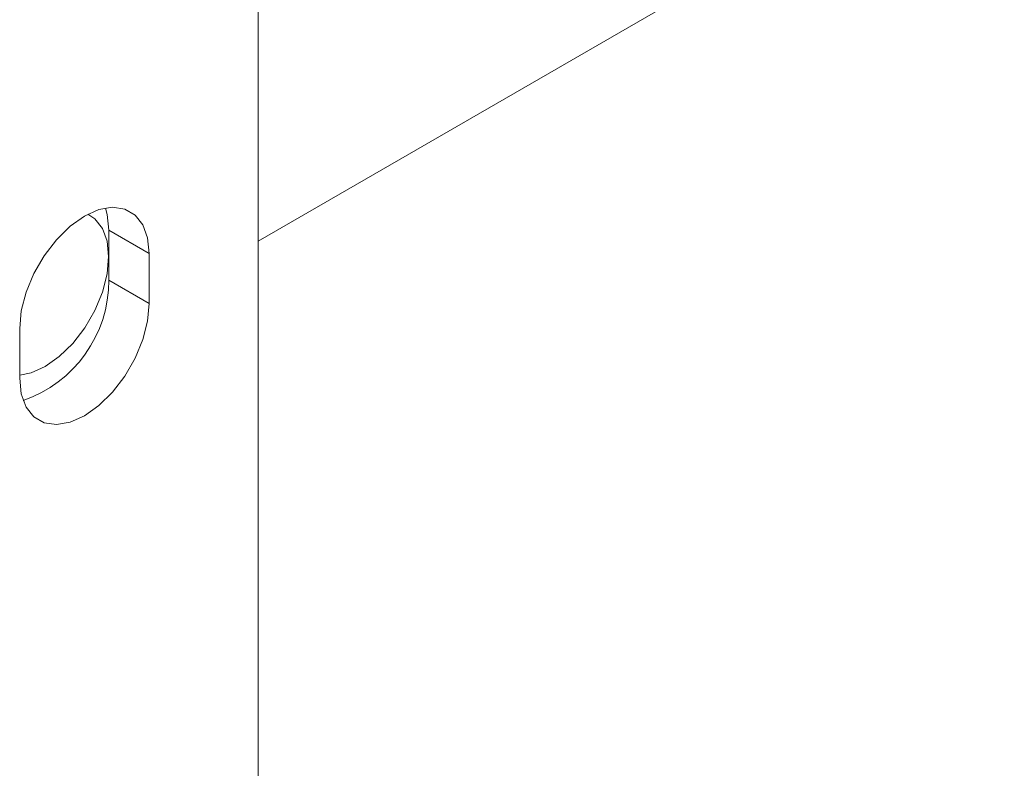
# Paper-space layout 'drum mount' of a CAD drawing. Units: inches. Extents: x 0.2 to 10.5, y -0.3 to 7.6.
# Drawn here: x 5.9 to 5.9, y 1.7 to 1.8 of the extents above; entities that cross this region are included whole.
import ezdxf

# ---------------------------------------------------------------- set-up
doc = ezdxf.new("R2010")
doc.units = ezdxf.units.IN
doc.header["$MEASUREMENT"] = 0

psp = doc.layouts.new('drum mount')

# ---------------------------------------------------------------- linework, layer by layer
at = {"lineweight": 15}
for p, q in [((5.874132666159511, 1.845057623720841), (5.874132666159506, 1.707225534674522)), ((5.874132666159507, 1.742097685469311), (5.938444640363103, 1.779224197917009)), ((5.867432829407764, 1.741339197109629), (5.864957955673612, 1.742767911305319)), ((5.864957955673612, 1.742767911305319), (5.864957955673612, 1.739705883260747)), ((5.867432829407764, 1.741339197109629), (5.867432829407764, 1.738277169065058)), ((5.867432829407764, 1.738277169065058), (5.864957955673612, 1.739705883260747)), ((5.859477878119415, 1.733684873436055), (5.859477878119416, 1.736746901480627))]:
    psp.add_line(p, q, dxfattribs=at)
at = {"lineweight": 15, "flags": 128}
for points in [[(5.859477878119416, 1.736746901480627), (5.859577601738061, 1.737826518710693), (5.859871772035349, 1.738967137864053), (5.860345638084225, 1.740111563533544), (5.860975438262306, 1.741202409437396), (5.861729591758848, 1.742184976007011), (5.86257028216846, 1.743009993251748), (5.86345535376359, 1.743636091361985), (5.86434042535872, 1.744031875164117), (5.865181115768333, 1.744177498405655), (5.865935269264875, 1.744065658929199), (5.866565069442956, 1.743701964833099), (5.867038935491832, 1.743104653257988), (5.86733310578912, 1.742303675900398), (5.867432829407764, 1.741339197109629)], [(5.859477878119415, 1.733873425303648), (5.860176134074142, 1.73401032092549), (5.86104339582965, 1.734398140574124), (5.86191065758516, 1.735011640034724), (5.862734431214876, 1.735820055882586), (5.86347340926923, 1.736782850771448), (5.864090536302871, 1.737851746145301), (5.864554866989433, 1.738973143126781), (5.864843117849417, 1.740090810188691), (5.864940834781073, 1.741148702837576), (5.864843117849417, 1.742093773918645), (5.864554866989433, 1.74287863362162), (5.86409053630287, 1.743463925803706), (5.863656626561814, 1.743746399252382)], [(5.859477878119415, 1.733873425303648), (5.860176134074142, 1.73401032092549), (5.86104339582965, 1.734398140574124), (5.86191065758516, 1.735011640034724), (5.862734431214876, 1.735820055882586), (5.86347340926923, 1.736782850771448), (5.864090536302871, 1.737851746145301), (5.864554866989433, 1.738973143126781), (5.864843117849417, 1.740090810188691), (5.864940834781073, 1.741148702837576), (5.864843117849417, 1.742093773918645), (5.864554866989433, 1.74287863362162), (5.86409053630287, 1.743463925803706), (5.863656626561814, 1.743746399252382)], [(5.864743410568778, 1.744132163761597), (5.864858232054967, 1.743732390096087), (5.864957955673612, 1.742767911305319)], [(5.867432829407764, 1.738277169065058), (5.867333105789118, 1.737197551834992), (5.867038935491832, 1.736056932681633), (5.866565069442956, 1.73491250701214), (5.865935269264875, 1.73382166110829), (5.865181115768333, 1.732839094538674), (5.86434042535872, 1.732014077293937), (5.86345535376359, 1.731387979183699), (5.86257028216846, 1.730992195381567), (5.861729591758848, 1.730846572140029), (5.860975438262306, 1.730958411616485), (5.860345638084225, 1.731322105712585), (5.859871772035349, 1.731919417287696), (5.859577601738061, 1.732720394645286), (5.859477878119415, 1.733684873436055)]]:
    psp.add_lwpolyline(points, dxfattribs=at)
at = {"lineweight": 15}
psp.add_arc((5.857143938683058, 1.739707371976543), 0.007814017132368675, 289.0348186888633, 359.9890840868349, dxfattribs=at)

doc.saveas('drawing.dxf')
